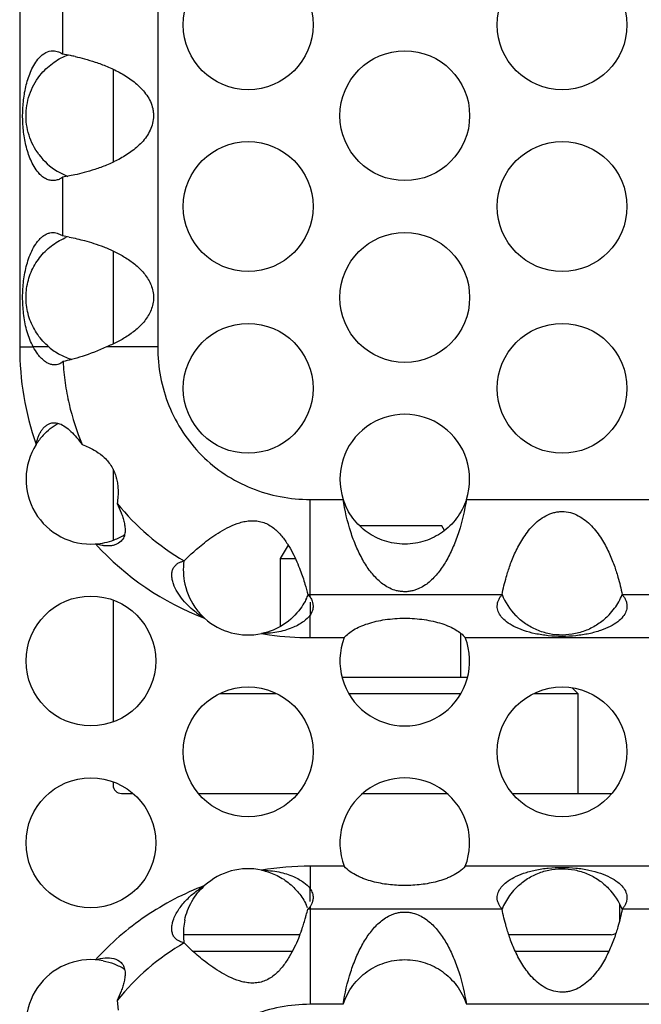
# Model space of a CAD drawing. Units: inches. Extents: x 0 to 34, y 0 to 22.
# Drawn here: x 2.6 to 3, y 17.9 to 18.5 of the extents above; entities that cross this region are included whole.
import ezdxf

# ---------------------------------------------------------------- set-up
doc = ezdxf.new("R2010")
doc.units = ezdxf.units.IN
doc.header["$LTSCALE"] = 1.87
doc.header["$MEASUREMENT"] = 0
doc.layers.get('0').update_dxf_attribs({"linetype": 'CONTINUOUS'})

msp = doc.modelspace()

# ---------------------------------------------------------------- linework, layer by layer
at = {"color": 3, "linetype": 'Continuous'}
for p, q in [((2.61995, 19.52498), (2.61995, 18.31728)), ((2.70308, 19.52498), (2.70308, 18.31728)), ((2.64582, 18.52882), (2.64582, 18.49344)), ((2.65308, 18.42082), (2.64582, 18.41945)), ((2.64582, 18.41945), (2.64582, 18.38406)), ((2.61995, 18.31728), (2.62817, 18.31728)), ((2.70308, 18.31728), (2.67213, 18.31728)), ((2.79484, 18.16677), (2.79484, 18.22552)), ((2.79484, 18.22552), (2.81471, 18.22552)), ((2.88895, 18.22552), (3.00371, 18.22552)), ((2.79342, 18.16826), (2.79484, 18.16677)), ((2.79484, 18.16826), (2.9104, 18.16826)), ((2.9827, 18.16826), (3.0994, 18.16826)), ((2.79631, 18.1636), (2.79661, 18.16134)), ((2.79484, 18.1424), (2.79484, 18.15592)), ((2.79484, 18.1424), (2.81539, 18.1424)), ((2.88826, 18.1424), (3.00439, 18.1424)), ((2.79484, 18.00486), (2.79484, 17.99134)), ((2.81539, 18.00486), (2.79484, 18.00486)), ((3.00439, 18.00486), (2.88826, 18.00486)), ((2.7957, 17.982), (2.79484, 17.98049)), ((2.79438, 17.97996), (2.79342, 17.979)), ((2.79484, 17.98049), (2.79484, 17.92174)), ((2.9104, 17.979), (2.79484, 17.979)), ((3.0994, 17.979), (2.9827, 17.979)), ((2.66558, 17.94853), (2.66853, 17.94928)), ((2.66853, 17.94928), (2.67135, 17.94967)), ((2.67868, 17.92411), (2.67918, 17.91816)), ((2.81471, 17.92174), (2.79484, 17.92174)), ((3.00371, 17.92174), (2.88895, 17.92174))]:
    msp.add_line(p, q, dxfattribs=at)
at = {"color": 7, "linetype": 'Continuous'}
for p, q in [((2.67619, 18.48445), (2.67619, 18.42845)), ((2.67619, 18.37508), (2.67619, 18.31908)), ((2.63755, 18.31728), (2.62817, 18.31728)), ((2.67619, 18.2437), (2.67619, 18.20103)), ((2.87415, 18.20959), (2.82479, 18.20959)), ((2.87573, 18.20686), (2.87415, 18.20959)), ((2.78158, 18.19808), (2.77686, 18.18991)), ((2.77686, 18.18991), (2.77686, 18.14924)), ((2.77686, 18.18991), (2.78599, 18.18991)), ((2.67619, 18.16502), (2.67619, 18.09161)), ((2.79485, 18.16368), (2.79484, 18.15851)), ((2.79484, 18.15851), (2.79484, 18.15592)), ((2.91825, 18.15609), (2.91853, 18.15579)), ((2.88551, 18.11863), (2.88551, 18.14498)), ((2.81402, 18.11863), (2.88964, 18.11863)), ((2.95619, 18.10863), (2.95268, 18.11214)), ((2.77455, 18.10863), (2.74055, 18.10863)), ((2.88548, 18.10863), (2.81817, 18.10863)), ((2.95619, 18.10863), (2.92955, 18.10863)), ((2.95619, 18.04863), (2.95619, 18.10863)), ((2.67619, 18.05565), (2.67619, 18.05363)), ((2.68119, 18.04863), (2.68817, 18.04863)), ((2.72757, 18.04863), (2.78753, 18.04863)), ((2.82651, 18.04863), (2.87715, 18.04863)), ((2.91657, 18.04863), (2.97619, 18.04863)), ((2.79485, 17.98358), (2.79484, 17.99134)), ((2.98119, 17.9822), (2.98119, 17.97225)), ((2.78865, 17.96363), (2.71853, 17.96363)), ((2.97619, 17.96363), (2.91442, 17.96363)), ((2.72426, 17.95363), (2.78414, 17.95363)), ((2.9184, 17.95363), (2.97471, 17.95363))]:
    msp.add_line(p, q, dxfattribs=at)
at = {"color": 3, "linetype": 'Continuous'}
for centre in [(2.75755, 18.51113), (2.94655, 18.51113), (2.85183, 18.45644), (2.75755, 18.40176), (2.94655, 18.40176), (2.85183, 18.34707), (2.75755, 18.29238), (2.94655, 18.29238), (2.66283, 18.12832), (2.75755, 18.07363), (2.94655, 18.07363), (2.66283, 18.01894)]:
    msp.add_circle(centre, 0.03906, dxfattribs=at)
for centre, radius, start, end in [((2.62069, 18.33966), 0.15582, 78.97359, 80.72022), ((2.62514, 18.36334), 0.13172, 77.67129, 78.90473), ((2.61948, 18.22286), 0.16334, 79.29654, 80.72012), ((2.79794, 18.31713), 0.17798, 179.95014, 199.19096), ((2.85183, 18.23769), 0.03906, 341.84504, 198.15496), ((2.66283, 18.23769), 0.03906, 147.60185, 274.04571), ((2.7925, 18.31494), 0.14622, 218.88523, 239.82801), ((2.79282, 18.31531), 0.17257, 222.49768, 249.11429), ((2.79488, 18.32231), 0.15405, 269.45796, 269.98683), ((2.76157, 18.2041), 0.05847, 233.16529, 238.8187), ((2.75755, 18.18301), 0.03906, 227.77933, 281.9279), ((2.79471, 18.32127), 0.17886, 260.6402, 262.20359), ((2.79486, 18.32257), 0.18017, 262.21217, 269.99333), ((2.85183, 18.12832), 0.03906, 158.87436, 21.12564), ((2.85183, 18.01894), 0.03906, 338.87467, 201.12533), ((2.75755, 17.96426), 0.03906, 78.07127, 132.20075), ((2.79486, 17.82481), 0.18005, 90.00685, 99.34596), ((2.65567, 18.01225), 0.14171, 344.89316, 346.43001), ((2.79489, 17.8248), 0.15421, 90.01594, 90.54427), ((2.78497, 17.98853), 0.01273, 317.68876, 320.85209), ((2.67786, 18.00633), 0.11874, 340.33991, 343.81629), ((2.67514, 18.00713), 0.12158, 343.81252, 344.83072), ((2.79252, 17.8323), 0.14625, 120.17718, 141.11674), ((2.71889, 17.9664), 0.00722, 211.43162, 219.80944), ((2.66283, 17.90957), 0.03906, 85.95328, 212.3955)]:
    msp.add_arc(centre, radius, start, end, dxfattribs=at)
at = {"color": 7, "linetype": 'Continuous'}
for centre, radius, start, end in [((2.66259, 18.45611), 0.03866, 216.57915, 238.72955), ((2.66289, 18.45661), 0.03924, 238.73161, 249.12623), ((2.66291, 18.34718), 0.0392, 229.69793, 241.48027), ((2.66288, 18.34719), 0.0392, 241.53184, 252.78179), ((2.6627, 18.23775), 0.03893, 137.30892, 147.56826), ((2.85206, 18.23782), 0.03933, 198.22898, 206.3955), ((2.66279, 18.23788), 0.03925, 274.06846, 290.86446), ((2.66272, 18.23788), 0.03927, 290.95398, 301.34229), ((2.75774, 18.18301), 0.03925, 171.94731, 192.38051), ((2.75746, 18.18296), 0.03896, 192.39861, 217.85323), ((2.75686, 18.18333), 0.03982, 333.50523, 337.58265), ((2.94639, 18.18292), 0.03889, 202.15394, 224.23203), ((2.94636, 18.18309), 0.03927, 324.0306, 337.78168), ((2.94683, 18.18283), 0.03874, 316.34617, 323.94843), ((2.75753, 18.18296), 0.03902, 217.78577, 227.78257), ((2.68119, 18.05363), 0.005, 180, 270), ((2.94627, 17.96443), 0.03874, 136.34573, 143.94799), ((2.94671, 17.96434), 0.03889, 22.15404, 44.23249), ((2.75677, 17.9639), 0.03991, 23.56577, 26.43469), ((2.94673, 17.96417), 0.03927, 144.03016, 157.78159), ((2.75757, 17.96433), 0.03907, 168.04014, 175.18911), ((2.75826, 17.96426), 0.03976, 175.16963, 187.95872), ((2.97619, 17.96863), 0.005, 270, 303.80401), ((2.6628, 17.90919), 0.03945, 79.24658, 85.94955)]:
    msp.add_arc(centre, radius, start, end, dxfattribs=at)
at = {"color": 3, "linetype": 'Continuous'}
for points, knots in [([(2.63121, 18.42217), (2.63024, 18.42331), (2.62852, 18.42581), (2.62584, 18.43125), (2.62355, 18.43857), (2.62204, 18.44762), (2.62158, 18.4568), (2.62211, 18.46596), (2.62343, 18.47351), (2.62513, 18.47938), (2.62678, 18.48365), (2.62888, 18.48766), (2.63065, 18.49012), (2.63165, 18.49122)], [0, 0, 0, 0, 0.061355, 0.123691, 0.248999, 0.374561, 0.500154, 0.625745, 0.751297, 0.814057, 0.876673, 0.938896, 1, 1, 1, 1]), ([(2.63165, 18.49122), (2.6328, 18.49249), (2.63529, 18.49457), (2.63847, 18.49552), (2.63993, 18.49552)], [0, 0, 0, 0, 0.540394, 1, 1, 1, 1]), ([(2.63993, 18.49552), (2.64054, 18.49552), (2.6417, 18.49537), (2.64373, 18.49477), (2.64511, 18.49407), (2.64582, 18.49344)], [0, 0, 0, 0, 0.288455, 0.550247, 1, 1, 1, 1]), ([(2.65327, 18.49202), (2.65518, 18.49161), (2.65928, 18.49061), (2.66574, 18.48869), (2.67277, 18.4861), (2.68009, 18.48267), (2.68732, 18.4782), (2.69285, 18.47344), (2.69655, 18.46885), (2.69877, 18.46498), (2.69999, 18.46145), (2.70047, 18.45852), (2.70061, 18.45554), (2.70014, 18.45183), (2.69862, 18.44762), (2.69636, 18.44377), (2.69265, 18.4392), (2.68709, 18.43448), (2.67983, 18.4301), (2.67251, 18.42669), (2.6655, 18.42412), (2.65907, 18.42222), (2.65498, 18.42123), (2.65308, 18.42082)], [0, 0, 0, 0, 0.046339, 0.099898, 0.159464, 0.223675, 0.291063, 0.360217, 0.395176, 0.430233, 0.465358, 0.482932, 0.500528, 0.535669, 0.570763, 0.60583, 0.640773, 0.70988, 0.777166, 0.841234, 0.900615, 0.953938, 1, 1, 1, 1]), ([(2.63999, 18.41739), (2.63924, 18.41739), (2.63766, 18.4176), (2.63534, 18.41854), (2.63313, 18.42012), (2.63183, 18.42145), (2.63121, 18.42217)], [0, 0, 0, 0, 0.216959, 0.458781, 0.722303, 1, 1, 1, 1]), ([(2.64582, 18.41945), (2.64548, 18.41914), (2.64449, 18.4184), (2.64294, 18.41779), (2.64133, 18.41746), (2.64045, 18.41739), (2.63999, 18.41739)], [0, 0, 0, 0, 0.218414, 0.579805, 0.781965, 1, 1, 1, 1]), ([(2.62817, 18.31728), (2.62658, 18.32016), (2.62421, 18.32638), (2.62259, 18.33447), (2.62191, 18.34104), (2.62162, 18.34763), (2.62192, 18.35424), (2.62284, 18.36078), (2.62386, 18.36562), (2.62525, 18.37037), (2.62708, 18.37495), (2.62907, 18.37854), (2.63098, 18.38114), (2.63258, 18.38288), (2.63435, 18.38431), (2.63624, 18.38535), (2.63813, 18.38599), (2.63941, 18.38613), (2.64001, 18.38612)], [0, 0, 0, 0, 0.127642, 0.255814, 0.319862, 0.383938, 0.512025, 0.576085, 0.640134, 0.704158, 0.767987, 0.831337, 0.862707, 0.893336, 0.922791, 0.950734, 0.97656, 1, 1, 1, 1]), ([(2.64001, 18.38612), (2.64115, 18.38612), (2.64325, 18.38568), (2.64506, 18.38461), (2.64582, 18.38406)], [0, 0, 0, 0, 0.550562, 1, 1, 1, 1]), ([(2.64981, 18.38336), (2.65291, 18.38277), (2.65788, 18.38164), (2.66479, 18.3796), (2.67076, 18.3775), (2.677, 18.37481), (2.6822, 18.37201), (2.68628, 18.36934), (2.69027, 18.36633), (2.69393, 18.36283), (2.69697, 18.35876), (2.69882, 18.35541), (2.70008, 18.35178), (2.70056, 18.34861), (2.70056, 18.34605), (2.7003, 18.34352), (2.69951, 18.34042), (2.69794, 18.33692), (2.69519, 18.33266), (2.69081, 18.32809), (2.68483, 18.32367), (2.67856, 18.3201), (2.67426, 18.31816), (2.67213, 18.31728)], [0, 0, 0, 0, 0.085858, 0.138276, 0.195937, 0.257832, 0.32295, 0.356388, 0.390254, 0.458743, 0.493349, 0.527927, 0.562567, 0.59727, 0.614603, 0.631913, 0.666535, 0.70115, 0.735644, 0.804153, 0.871685, 0.93731, 1, 1, 1, 1]), ([(2.64146, 18.30646), (2.64087, 18.30642), (2.63962, 18.30648), (2.63772, 18.30705), (2.63581, 18.30804), (2.63398, 18.30942), (2.6323, 18.31112), (2.63023, 18.31367), (2.62893, 18.31581), (2.62817, 18.31728)], [0, 0, 0, 0, 0.097538, 0.206654, 0.326425, 0.453773, 0.586738, 0.723158, 1, 1, 1, 1]), ([(2.67213, 18.31728), (2.66739, 18.31506), (2.66039, 18.31239), (2.65159, 18.30979), (2.64776, 18.30884), (2.64608, 18.30846)], [0, 0, 0, 0, 0.570137, 0.812693, 1, 1, 1, 1]), ([(2.70308, 18.31728), (2.70308, 18.31127), (2.7042, 18.29921), (2.70928, 18.28178), (2.71769, 18.26568), (2.72916, 18.25159), (2.74325, 18.24013), (2.75935, 18.23171), (2.77677, 18.22664), (2.78883, 18.22552), (2.79484, 18.22552)], [0, 0, 0, 0, 0.124983, 0.25006, 0.375041, 0.500062, 0.625057, 0.749986, 0.875016, 1, 1, 1, 1]), ([(2.64608, 18.30846), (2.64549, 18.30796), (2.64407, 18.30699), (2.64238, 18.30653), (2.64146, 18.30646)], [0, 0, 0, 0, 0.456836, 1, 1, 1, 1]), ([(2.64608, 18.30846), (2.64633, 18.30418), (2.64716, 18.29563), (2.65028, 18.27875), (2.65425, 18.26643), (2.65757, 18.25853)], [0, 0, 0, 0, 0.250105, 0.500229, 1, 1, 1, 1]), ([(2.62984, 18.25862), (2.63011, 18.25997), (2.63064, 18.26198), (2.63167, 18.26453), (2.63263, 18.26636), (2.6338, 18.26804), (2.63521, 18.2695), (2.63682, 18.27066), (2.63801, 18.2712), (2.63862, 18.27138)], [0, 0, 0, 0, 0.254514, 0.381978, 0.509199, 0.63515, 0.759879, 0.882282, 1, 1, 1, 1]), ([(2.63862, 18.27138), (2.63906, 18.27151), (2.63997, 18.27169), (2.64177, 18.2717), (2.6431, 18.2714), (2.64393, 18.2711)], [0, 0, 0, 0, 0.255789, 0.507175, 1, 1, 1, 1]), ([(2.64393, 18.2711), (2.64516, 18.27067), (2.64764, 18.26929), (2.65104, 18.26638), (2.65438, 18.26271), (2.65651, 18.25997), (2.65757, 18.25852)], [0, 0, 0, 0, 0.208408, 0.446902, 0.712963, 1, 1, 1, 1]), ([(2.65757, 18.25853), (2.65886, 18.25805), (2.66175, 18.25689), (2.66633, 18.25443), (2.67034, 18.25142), (2.6734, 18.24817), (2.67547, 18.24523), (2.67708, 18.24201), (2.67816, 18.23872), (2.6788, 18.23553), (2.67922, 18.23173), (2.67922, 18.2276), (2.67887, 18.22451), (2.67868, 18.22315)], [0, 0, 0, 0, 0.090825, 0.205328, 0.343149, 0.419943, 0.499862, 0.579769, 0.656519, 0.728293, 0.794539, 0.909164, 1, 1, 1, 1]), ([(2.88895, 18.22552), (2.8879, 18.21893), (2.88572, 18.2093), (2.88125, 18.1973), (2.87737, 18.18927), (2.87352, 18.18332), (2.87007, 18.17918), (2.86731, 18.17642), (2.86424, 18.17398), (2.86138, 18.1723), (2.85882, 18.17121), (2.85667, 18.17055), (2.85432, 18.17009), (2.85183, 18.16995), (2.84933, 18.1701), (2.84629, 18.17067), (2.84292, 18.17192), (2.83941, 18.17398), (2.83635, 18.17642), (2.83358, 18.17918), (2.83013, 18.18332), (2.82628, 18.18927), (2.8224, 18.1973), (2.81793, 18.2093), (2.81575, 18.21893), (2.81471, 18.22552)], [0, 0, 0, 0, 0.139663, 0.205702, 0.26785, 0.32589, 0.353572, 0.380632, 0.407568, 0.435298, 0.449951, 0.465581, 0.482334, 0.500006, 0.517737, 0.534466, 0.564703, 0.592424, 0.619367, 0.646433, 0.674116, 0.732152, 0.794298, 0.860337, 1, 1, 1, 1]), ([(2.67868, 18.22315), (2.67954, 18.22131), (2.68077, 18.21853), (2.68212, 18.21473), (2.68293, 18.21183), (2.68335, 18.20937), (2.68347, 18.20739), (2.68342, 18.2054), (2.68287, 18.20291), (2.68176, 18.20115), (2.68105, 18.20041)], [0, 0, 0, 0, 0.252273, 0.377481, 0.501861, 0.625383, 0.687001, 0.748582, 0.872284, 1, 1, 1, 1]), ([(2.71901, 18.18853), (2.72061, 18.19017), (2.72331, 18.19282), (2.7274, 18.19645), (2.73129, 18.19963), (2.73574, 18.20295), (2.74075, 18.20625), (2.74633, 18.2093), (2.75144, 18.21134), (2.75581, 18.2124), (2.75923, 18.21281), (2.7627, 18.2127), (2.76611, 18.212), (2.76933, 18.21066), (2.77321, 18.20822), (2.77728, 18.20427), (2.78117, 18.19896), (2.78431, 18.1935), (2.78684, 18.18816), (2.78828, 18.18463), (2.78893, 18.18292)], [0, 0, 0, 0, 0.074194, 0.122166, 0.176593, 0.236675, 0.301536, 0.370263, 0.441874, 0.478494, 0.515495, 0.552764, 0.590135, 0.627488, 0.664665, 0.737843, 0.80895, 0.876992, 0.940981, 1, 1, 1, 1]), ([(2.9104, 18.16826), (2.91111, 18.17181), (2.91251, 18.17776), (2.91523, 18.18626), (2.9184, 18.19405), (2.92197, 18.20071), (2.9256, 18.20594), (2.9288, 18.20971), (2.93249, 18.21311), (2.93672, 18.21591), (2.94067, 18.21749), (2.944, 18.21815), (2.94739, 18.21837), (2.95164, 18.21781), (2.95638, 18.21591), (2.96061, 18.21311), (2.9643, 18.20971), (2.9675, 18.20594), (2.97113, 18.20071), (2.97469, 18.19404), (2.97787, 18.18626), (2.98059, 18.17776), (2.98199, 18.17181), (2.9827, 18.16826)], [0, 0, 0, 0, 0.082287, 0.138501, 0.202681, 0.272862, 0.309574, 0.347013, 0.384931, 0.423147, 0.461546, 0.480784, 0.500045, 0.538486, 0.576872, 0.615086, 0.653007, 0.690441, 0.727152, 0.79733, 0.861506, 0.917717, 1, 1, 1, 1]), ([(2.68105, 18.20041), (2.68015, 18.19948), (2.67838, 18.19843), (2.67582, 18.19773), (2.67377, 18.1975), (2.6717, 18.19753), (2.66894, 18.19784), (2.66691, 18.19832), (2.66558, 18.19873)], [0, 0, 0, 0, 0.238003, 0.362874, 0.489156, 0.616757, 0.7446, 1, 1, 1, 1]), ([(2.71252, 18.17472), (2.71221, 18.1756), (2.71171, 18.17736), (2.71143, 18.18001), (2.71172, 18.18248), (2.71234, 18.18396), (2.71273, 18.1846)], [0, 0, 0, 0, 0.274277, 0.536654, 0.779877, 1, 1, 1, 1]), ([(2.71273, 18.1846), (2.7131, 18.1852), (2.71398, 18.18627), (2.71561, 18.1874), (2.71731, 18.18811), (2.71845, 18.18841), (2.71901, 18.18853)], [0, 0, 0, 0, 0.278394, 0.535641, 0.776997, 1, 1, 1, 1]), ([(2.78893, 18.18292), (2.78997, 18.18016), (2.7916, 18.17531), (2.79291, 18.17036), (2.79342, 18.16826)], [0, 0, 0, 0, 0.577618, 1, 1, 1, 1]), ([(2.72652, 18.1573), (2.72349, 18.15957), (2.71927, 18.16347), (2.71481, 18.16957), (2.71313, 18.17296), (2.71252, 18.17472)], [0, 0, 0, 0, 0.502551, 0.753098, 1, 1, 1, 1]), ([(2.79484, 18.16677), (2.795, 18.16654), (2.79562, 18.16555), (2.79608, 18.16446), (2.79631, 18.1636)], [0, 0, 0, 0, 0.24009, 1, 1, 1, 1]), ([(2.9075, 18.16136), (2.9075, 18.16202), (2.90765, 18.16335), (2.90831, 18.1652), (2.90925, 18.16684), (2.91001, 18.16781), (2.9104, 18.16826)], [0, 0, 0, 0, 0.261474, 0.517222, 0.766249, 1, 1, 1, 1]), ([(2.9827, 18.16826), (2.98309, 18.16781), (2.98385, 18.16683), (2.98479, 18.1652), (2.98545, 18.16334), (2.9856, 18.16202), (2.9856, 18.16135)], [0, 0, 0, 0, 0.233802, 0.482933, 0.738659, 1, 1, 1, 1]), ([(2.79661, 18.16134), (2.79661, 18.16045), (2.7963, 18.15852), (2.79542, 18.15678), (2.79484, 18.15592)], [0, 0, 0, 0, 0.461735, 1, 1, 1, 1]), ([(2.9856, 18.16135), (2.9856, 18.16083), (2.98551, 18.15975), (2.98488, 18.15752), (2.98316, 18.1547), (2.97987, 18.15163), (2.9753, 18.14883), (2.96946, 18.14644), (2.96251, 18.14456), (2.95474, 18.14339), (2.94653, 18.14298), (2.93833, 18.14339), (2.93057, 18.14457), (2.92363, 18.14644), (2.9178, 18.14883), (2.91323, 18.15163), (2.90995, 18.15468), (2.90822, 18.1575), (2.9076, 18.15974), (2.9075, 18.16083), (2.9075, 18.16136)], [0, 0, 0, 0, 0.017004, 0.034834, 0.074411, 0.121737, 0.178771, 0.246754, 0.32489, 0.410573, 0.5002, 0.589724, 0.675272, 0.753369, 0.821247, 0.878123, 0.925345, 0.964939, 0.982861, 1, 1, 1, 1]), ([(2.79484, 18.15592), (2.79378, 18.15448), (2.79066, 18.15158), (2.78568, 18.14885), (2.78056, 18.147), (2.77596, 18.14581), (2.77093, 18.14502), (2.76743, 18.14482), (2.76562, 18.14479)], [0, 0, 0, 0, 0.167569, 0.389808, 0.525472, 0.673951, 0.831641, 1, 1, 1, 1]), ([(2.81539, 18.1424), (2.81694, 18.14427), (2.82011, 18.14669), (2.82503, 18.14918), (2.82959, 18.1509), (2.83467, 18.15228), (2.84014, 18.15329), (2.8459, 18.15392), (2.84983, 18.15406), (2.85183, 18.15406)], [0, 0, 0, 0, 0.185701, 0.297682, 0.4222, 0.557325, 0.699811, 0.846936, 1, 1, 1, 1]), ([(2.85183, 18.15406), (2.85381, 18.15406), (2.85771, 18.15392), (2.86344, 18.1533), (2.8689, 18.15229), (2.87399, 18.15092), (2.87857, 18.1492), (2.88352, 18.14671), (2.88671, 18.14428), (2.88826, 18.1424)], [0, 0, 0, 0, 0.151598, 0.297909, 0.440262, 0.575733, 0.700838, 0.813433, 1, 1, 1, 1]), ([(2.76562, 18.00247), (2.76741, 18.00244), (2.77088, 18.00224), (2.77591, 18.00146), (2.78052, 18.00027), (2.78462, 17.99879), (2.7881, 17.99708), (2.79161, 17.9948), (2.79378, 17.99278), (2.79484, 17.99134)], [0, 0, 0, 0, 0.166549, 0.323718, 0.472995, 0.609762, 0.729298, 0.83279, 1, 1, 1, 1]), ([(2.88826, 18.00486), (2.88722, 18.0036), (2.88474, 18.0014), (2.88119, 17.99934), (2.87822, 17.99798), (2.87518, 17.99678), (2.87128, 17.99556), (2.86649, 17.99448), (2.86002, 17.99349), (2.85183, 17.99301), (2.84363, 17.99349), (2.83716, 17.99448), (2.83237, 17.99556), (2.82848, 17.99678), (2.82544, 17.99798), (2.82246, 17.99934), (2.81891, 18.0014), (2.81644, 18.0036), (2.81539, 18.00486)], [0, 0, 0, 0, 0.062628, 0.125134, 0.15632, 0.1875, 0.249862, 0.312297, 0.374819, 0.499999, 0.625179, 0.687702, 0.750137, 0.812499, 0.843679, 0.874865, 0.937372, 1, 1, 1, 1]), ([(2.90749, 17.98591), (2.90749, 17.98643), (2.90759, 17.98751), (2.90822, 17.98974), (2.90994, 17.99256), (2.91322, 17.99563), (2.9178, 17.99843), (2.92364, 18.00082), (2.93059, 18.0027), (2.93836, 18.00387), (2.94657, 18.00428), (2.95477, 18.00387), (2.96253, 18.00269), (2.96947, 18.00082), (2.9753, 17.99843), (2.97987, 17.99563), (2.98315, 17.99258), (2.98488, 17.98976), (2.9855, 17.98752), (2.9856, 17.98643), (2.9856, 17.9859)], [0, 0, 0, 0, 0.017004, 0.034834, 0.074411, 0.121737, 0.178771, 0.246754, 0.32489, 0.410573, 0.5002, 0.589724, 0.675272, 0.753369, 0.821247, 0.878123, 0.925346, 0.964939, 0.982861, 1, 1, 1, 1]), ([(2.73131, 17.99319), (2.72507, 17.99081), (2.71286, 17.98531), (2.69562, 17.97502), (2.6797, 17.96279), (2.67009, 17.95346), (2.66558, 17.94853)], [0, 0, 0, 0, 0.249977, 0.500003, 0.750023, 1, 1, 1, 1]), ([(2.71242, 17.97225), (2.71279, 17.97336), (2.71373, 17.97554), (2.71552, 17.97863), (2.71764, 17.98153), (2.72081, 17.98515), (2.72528, 17.98921), (2.72925, 17.99194), (2.73131, 17.99319)], [0, 0, 0, 0, 0.122633, 0.246946, 0.372064, 0.497564, 0.748718, 1, 1, 1, 1]), ([(2.79484, 17.99134), (2.79542, 17.99048), (2.7963, 17.98874), (2.79661, 17.98681), (2.79661, 17.98592)], [0, 0, 0, 0, 0.537834, 1, 1, 1, 1]), ([(2.79661, 17.98592), (2.79661, 17.98522), (2.79644, 17.98387), (2.79598, 17.98259), (2.7957, 17.982)], [0, 0, 0, 0, 0.516338, 1, 1, 1, 1]), ([(2.9104, 17.979), (2.91001, 17.97945), (2.90925, 17.98043), (2.9083, 17.98206), (2.90765, 17.98392), (2.90749, 17.98524), (2.90749, 17.98591)], [0, 0, 0, 0, 0.233802, 0.482932, 0.738658, 1, 1, 1, 1]), ([(2.9856, 17.9859), (2.9856, 17.98524), (2.98545, 17.98391), (2.98479, 17.98206), (2.98385, 17.98042), (2.98309, 17.97945), (2.9827, 17.979)], [0, 0, 0, 0, 0.261475, 0.517222, 0.766249, 1, 1, 1, 1]), ([(2.81471, 17.92174), (2.81575, 17.92833), (2.81793, 17.93796), (2.8224, 17.94996), (2.82628, 17.95799), (2.83013, 17.96394), (2.83358, 17.96808), (2.83635, 17.97084), (2.83941, 17.97328), (2.84228, 17.97496), (2.84483, 17.97605), (2.84698, 17.97671), (2.84934, 17.97717), (2.85183, 17.97731), (2.85432, 17.97716), (2.85736, 17.97659), (2.86073, 17.97534), (2.86424, 17.97328), (2.86731, 17.97084), (2.87007, 17.96808), (2.87353, 17.96394), (2.87738, 17.95799), (2.88125, 17.94996), (2.88572, 17.93796), (2.8879, 17.92833), (2.88895, 17.92174)], [0, 0, 0, 0, 0.139662, 0.205701, 0.267849, 0.325889, 0.353571, 0.380631, 0.407568, 0.435298, 0.449951, 0.465581, 0.482334, 0.500006, 0.517737, 0.534466, 0.564703, 0.592424, 0.619367, 0.646433, 0.674117, 0.732153, 0.794299, 0.860338, 1, 1, 1, 1]), ([(2.9827, 17.979), (2.98199, 17.97545), (2.98059, 17.9695), (2.97787, 17.961), (2.97469, 17.95321), (2.97113, 17.94655), (2.9675, 17.94132), (2.9643, 17.93755), (2.96061, 17.93415), (2.95638, 17.93135), (2.95242, 17.92977), (2.94909, 17.92911), (2.9457, 17.92889), (2.94146, 17.92945), (2.93671, 17.93135), (2.93249, 17.93415), (2.9288, 17.93755), (2.9256, 17.94132), (2.92197, 17.94655), (2.9184, 17.95322), (2.91523, 17.961), (2.91251, 17.9695), (2.91111, 17.97545), (2.9104, 17.979)], [0, 0, 0, 0, 0.082287, 0.138501, 0.202681, 0.272862, 0.309574, 0.347014, 0.384931, 0.423147, 0.461546, 0.480784, 0.500045, 0.538486, 0.576872, 0.615086, 0.653007, 0.690441, 0.727152, 0.79733, 0.861506, 0.917717, 1, 1, 1, 1]), ([(2.71273, 17.96264), (2.71235, 17.96326), (2.71175, 17.96469), (2.71144, 17.96709), (2.71168, 17.96967), (2.71213, 17.97139), (2.71242, 17.97225)], [0, 0, 0, 0, 0.22025, 0.463557, 0.725725, 1, 1, 1, 1]), ([(2.78968, 17.96638), (2.78907, 17.96468), (2.78771, 17.96116), (2.78532, 17.95577), (2.78234, 17.95018), (2.77927, 17.9456), (2.77633, 17.94213), (2.77383, 17.9397), (2.771, 17.93757), (2.76786, 17.9359), (2.76444, 17.93482), (2.76089, 17.93443), (2.75735, 17.93462), (2.75278, 17.93549), (2.74743, 17.93744), (2.7416, 17.94049), (2.73638, 17.94386), (2.7305, 17.94818), (2.7247, 17.95308), (2.72066, 17.95704), (2.719, 17.95873)], [0, 0, 0, 0, 0.056887, 0.119252, 0.186153, 0.256568, 0.292793, 0.329521, 0.366646, 0.404037, 0.441529, 0.478979, 0.516234, 0.553149, 0.625426, 0.694934, 0.760618, 0.821501, 0.925196, 1, 1, 1, 1]), ([(2.719, 17.95873), (2.71852, 17.95883), (2.71753, 17.95909), (2.71605, 17.95967), (2.71458, 17.96053), (2.71372, 17.96132), (2.71334, 17.96178)], [0, 0, 0, 0, 0.226045, 0.468996, 0.726394, 1, 1, 1, 1]), ([(2.67135, 17.94967), (2.67311, 17.94981), (2.67659, 17.94966), (2.67987, 17.94807), (2.68104, 17.94687)], [0, 0, 0, 0, 0.513568, 1, 1, 1, 1]), ([(2.68104, 17.94687), (2.68175, 17.94613), (2.68287, 17.94436), (2.68341, 17.94187), (2.68347, 17.93988), (2.68335, 17.93789), (2.68293, 17.93543), (2.68212, 17.93254), (2.68077, 17.92873), (2.67954, 17.92594), (2.67868, 17.92411)], [0, 0, 0, 0, 0.127861, 0.251537, 0.313119, 0.374717, 0.498218, 0.622589, 0.74779, 1, 1, 1, 1]), ([(2.79484, 17.92174), (2.78883, 17.92174), (2.77677, 17.92062), (2.75934, 17.91554), (2.74324, 17.90713), (2.72915, 17.89565), (2.71769, 17.88157), (2.70927, 17.86547), (2.7042, 17.84805), (2.70308, 17.83599), (2.70308, 17.82998)], [0, 0, 0, 0, 0.124983, 0.25006, 0.375041, 0.500062, 0.625057, 0.749986, 0.875016, 1, 1, 1, 1])]:
    msp.add_open_spline(points, degree=3, knots=knots, dxfattribs=at)
at = {"color": 7, "linetype": 'Continuous'}
for points, knots in [([(2.63311, 18.48181), (2.63423, 18.48311), (2.63661, 18.48556), (2.64058, 18.48869), (2.6448, 18.49122), (2.64776, 18.49252), (2.64925, 18.49306)], [0, 0, 0, 0, 0.258959, 0.513735, 0.761521, 1, 1, 1, 1]), ([(2.63154, 18.43307), (2.62894, 18.43657), (2.62487, 18.44452), (2.62306, 18.45774), (2.62571, 18.47082), (2.63028, 18.47849), (2.63311, 18.48181)], [0, 0, 0, 0, 0.249642, 0.499998, 0.7504, 1, 1, 1, 1]), ([(2.63755, 18.31728), (2.63501, 18.31944), (2.63158, 18.32322), (2.62808, 18.32898), (2.62534, 18.3352), (2.62348, 18.34356), (2.62389, 18.35381), (2.62695, 18.36358), (2.63149, 18.37079), (2.63607, 18.37567), (2.64107, 18.37978), (2.64531, 18.38213), (2.64823, 18.38331)], [0, 0, 0, 0, 0.125012, 0.188464, 0.251942, 0.378673, 0.505392, 0.631984, 0.758061, 0.820534, 0.88209, 1, 1, 1, 1]), ([(2.63409, 18.26414), (2.63541, 18.26557), (2.63823, 18.26822), (2.64142, 18.27042), (2.64307, 18.27139)], [0, 0, 0, 0, 0.504593, 1, 1, 1, 1]), ([(2.88895, 18.22552), (2.88827, 18.22346), (2.88659, 18.2195), (2.88321, 18.21414), (2.87914, 18.20956), (2.87457, 18.20576), (2.86956, 18.20272), (2.86411, 18.20045), (2.85815, 18.19897), (2.85183, 18.19848), (2.8455, 18.19897), (2.83955, 18.20045), (2.83409, 18.20272), (2.82909, 18.20576), (2.82452, 18.20956), (2.82045, 18.21414), (2.81707, 18.2195), (2.81538, 18.22346), (2.81471, 18.22552)], [0, 0, 0, 0, 0.066378, 0.131214, 0.193431, 0.253632, 0.312715, 0.372178, 0.434191, 0.500002, 0.565855, 0.627824, 0.687305, 0.746387, 0.806581, 0.868796, 0.933622, 1, 1, 1, 1]), ([(2.7925, 18.16556), (2.79226, 18.16508), (2.79125, 18.16316), (2.79009, 18.16132), (2.78913, 18.16)], [0, 0, 0, 0, 0.246791, 1, 1, 1, 1]), ([(2.78913, 18.16), (2.78635, 18.15619), (2.77929, 18.14951), (2.77031, 18.14578), (2.76564, 18.14479)], [0, 0, 0, 0, 0.497002, 1, 1, 1, 1]), ([(2.97485, 18.15609), (2.97306, 18.1542), (2.97007, 18.15163), (2.96564, 18.14886), (2.96093, 18.14652), (2.95464, 18.14452), (2.94676, 18.14368), (2.93887, 18.14443), (2.93256, 18.14637), (2.92783, 18.14865), (2.92336, 18.15139), (2.92034, 18.15393), (2.91853, 18.15579)], [0, 0, 0, 0, 0.124224, 0.186769, 0.249421, 0.374658, 0.499947, 0.625238, 0.750478, 0.813137, 0.875699, 1, 1, 1, 1]), ([(2.76562, 18.00247), (2.76852, 18.00186), (2.77419, 17.99995), (2.78056, 17.99605), (2.785, 17.99216), (2.78795, 17.98892), (2.79048, 17.98542), (2.79188, 17.98293), (2.79251, 17.98167)], [0, 0, 0, 0, 0.252989, 0.506189, 0.632023, 0.756628, 0.879524, 1, 1, 1, 1]), ([(2.91825, 17.99117), (2.92004, 17.99306), (2.92303, 17.99563), (2.92746, 17.9984), (2.93217, 18.00074), (2.93846, 18.00274), (2.94634, 18.00358), (2.95423, 18.00283), (2.96054, 18.00089), (2.96527, 17.99861), (2.96973, 17.99587), (2.97275, 17.99333), (2.97457, 17.99147)], [0, 0, 0, 0, 0.124224, 0.186769, 0.249421, 0.374658, 0.499947, 0.625238, 0.750478, 0.813137, 0.875699, 1, 1, 1, 1]), ([(2.71935, 17.97243), (2.72019, 17.97636), (2.72313, 17.98403), (2.72828, 17.99044), (2.73127, 17.99316)], [0, 0, 0, 0, 0.498159, 1, 1, 1, 1]), ([(2.67016, 17.94794), (2.67246, 17.9475), (2.67695, 17.94622), (2.68112, 17.94414), (2.68309, 17.94295)], [0, 0, 0, 0, 0.504401, 1, 1, 1, 1]), ([(2.81471, 17.92174), (2.81538, 17.9238), (2.81707, 17.92776), (2.82045, 17.93312), (2.82452, 17.9377), (2.82909, 17.9415), (2.83409, 17.94454), (2.83955, 17.94681), (2.8455, 17.94829), (2.85183, 17.94878), (2.85815, 17.94829), (2.86411, 17.94681), (2.86957, 17.94454), (2.87457, 17.9415), (2.87913, 17.9377), (2.88321, 17.93312), (2.88659, 17.92776), (2.88827, 17.9238), (2.88895, 17.92174)], [0, 0, 0, 0, 0.066378, 0.131213, 0.193431, 0.253631, 0.312715, 0.372178, 0.434192, 0.500002, 0.565855, 0.627824, 0.687305, 0.746387, 0.806581, 0.868796, 0.933622, 1, 1, 1, 1])]:
    msp.add_open_spline(points, degree=3, knots=knots, dxfattribs=at)

doc.saveas('drawing.dxf')
